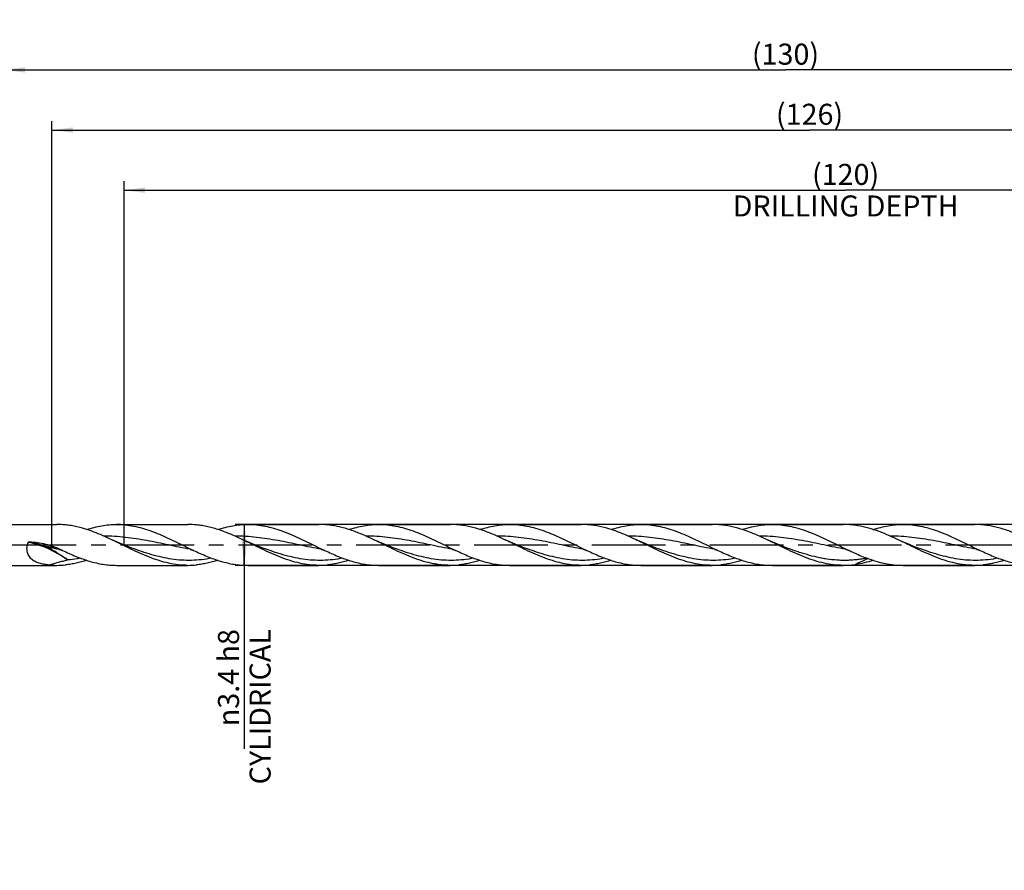
# Model space of a CAD drawing. Units: millimetres. Extents: x 0 to 594, y 0 to 420.
# Drawn here: x 213 to 376, y 126 to 267 of the extents above; entities that cross this region are included whole.
import ezdxf
from ezdxf.enums import TextEntityAlignment as Align

# ---------------------------------------------------------------- set-up
doc = ezdxf.new("R2010")
doc.units = ezdxf.units.MM
doc.header["$LTSCALE"] = 32.67
doc.linetypes.add('CENTER', pattern=[0.6, 0.375, -0.075, 0.075, -0.075])
doc.layers.get('0').update_dxf_attribs({"linetype": 'CONTINUOUS'})
for name, color, linetype in [('607953835-000_AXIS', 7, 'CONTINUOUS'), ('607953835-000_CL', 7, 'CONTINUOUS'), ('607953835-000_DIM', 7, 'CONTINUOUS')]:
    doc.layers.add(name, color=color, linetype=linetype)
doc.styles.get("Standard").update_dxf_attribs({"font": 'TXT.SHX', "width": 0.7})
doc.styles.add('TEXTSTYLE_2', font='gdt', dxfattribs={"width": 0.7})
doc.dimstyles.new('DIMSTYLE_11', dxfattribs={"dimtxt": 3.5, "dimasz": 3.5, "dimexe": 1.5, "dimexo": 0, "dimgap": 0.875, "dimtad": 1, "dimdec": 3, "dimlfac": 0.5, "dimdsep": 46, "dimtxsty": 'STANDARD', "dimblk": '_FILLED', "dimblk1": '_FILLED', "dimblk2": '_FILLED', "dimcen": 0.09, "dimclrt": 2, "dimadec": 3, "dimazin": 2, "dimtm": 0.018, "dimtfac": 1, "dimtdec": 3, "dimtofl": 0, "dimtmove": 0, "dimatfit": 3, "dimldrblk": '_FILLED', "dimfxl": 1, "dimtolj": 1, "dimarcsym": 0})
doc.dimstyles.new('DIMSTYLE_15', dxfattribs={"dimtxt": 3.5, "dimasz": 3.5, "dimexe": 1.5, "dimexo": 0, "dimgap": 0.875, "dimtad": 1, "dimdec": 3, "dimlfac": 0.5, "dimdsep": 46, "dimtxsty": 'STANDARD', "dimblk": '_FILLED', "dimblk1": '_FILLED', "dimblk2": '_FILLED', "dimcen": 0.09, "dimclrt": 2, "dimadec": 3, "dimazin": 2, "dimtp": 0.2, "dimtm": 0.2, "dimtfac": 1, "dimtdec": 3, "dimtofl": 0, "dimtmove": 0, "dimatfit": 3, "dimldrblk": '_FILLED', "dimfxl": 1, "dimtolj": 1, "dimarcsym": 0})
doc.dimstyles.new('DIMSTYLE_3', dxfattribs={"dimtxt": 3.5, "dimasz": 3.5, "dimexe": 1.5, "dimexo": 0, "dimgap": 0.875, "dimtad": 1, "dimdec": 3, "dimlfac": 0.5, "dimdsep": 46, "dimtxsty": 'STANDARD', "dimblk": '_FILLED', "dimblk1": '_FILLED', "dimblk2": '_FILLED', "dimcen": 0.09, "dimclrt": 2, "dimadec": 3, "dimazin": 2, "dimtp": 1.5, "dimtm": 1.5, "dimtfac": 1, "dimtdec": 3, "dimtofl": 0, "dimtmove": 0, "dimatfit": 3, "dimldrblk": '_FILLED', "dimfxl": 1, "dimtolj": 1, "dimarcsym": 0})
doc.dimstyles.new('DIMSTYLE_4', dxfattribs={"dimtxt": 3.5, "dimasz": 3.5, "dimexe": 1.5, "dimexo": 0, "dimgap": 0.875, "dimtad": 1, "dimdec": 3, "dimlfac": 0.5, "dimdsep": 46, "dimtxsty": 'STANDARD', "dimblk": '_FILLED', "dimblk1": '_FILLED', "dimblk2": '_FILLED', "dimcen": 0.09, "dimclrt": 2, "dimadec": 3, "dimazin": 2, "dimtol": 1, "dimtp": 1.5, "dimtm": 1.5, "dimtfac": 1, "dimtdec": 3, "dimtofl": 0, "dimtmove": 0, "dimatfit": 3, "dimldrblk": '_FILLED', "dimfxl": 1, "dimtolj": 1, "dimarcsym": 0})
doc.dimstyles.new('DIMSTYLE_6', dxfattribs={"dimtxt": 3.5, "dimasz": 3.5, "dimexe": 1.5, "dimexo": 0, "dimgap": 0.875, "dimtad": 1, "dimdec": 3, "dimlfac": 0.5, "dimdsep": 46, "dimtxsty": 'STANDARD', "dimblk": '_FILLED', "dimblk1": '_FILLED', "dimblk2": '_FILLED', "dimcen": 0.09, "dimclrt": 2, "dimadec": 3, "dimazin": 2, "dimtp": 0.15, "dimtm": 0.15, "dimtfac": 1, "dimtdec": 3, "dimtofl": 0, "dimtmove": 0, "dimatfit": 3, "dimldrblk": '_FILLED', "dimfxl": 1, "dimtolj": 1, "dimarcsym": 0})

# ---------------------------------------------------------------- blocks, each defined once
blk = doc.blocks.new('_FILLED')
at = {"color": 0, "linetype": 'BYBLOCK'}
blk.add_solid([(0, 0), (-1, 0.125), (-1, -0.125)], dxfattribs=at)
blk = doc.blocks.new('*D2')
at = {"layer": '607953835-000_DIM', "color": 3, "linetype": 'CONTINUOUS'}
for p, q in [((210, 180), (210, 260.5)), ((470, 180), (470, 260.5)), ((210, 259), (340, 259)), ((470, 259), (340, 259))]:
    blk.add_line(p, q, dxfattribs=at)
at = {"layer": '607953835-000_DIM', "color": 3, "linetype": 'CONTINUOUS', "xscale": 3.5, "yscale": 3.5, "zscale": 3.5, "rotation": 180}
blk.add_blockref('_FILLED', (210, 259), dxfattribs=at)
at = {"layer": '607953835-000_DIM', "color": 3, "linetype": 'CONTINUOUS', "xscale": 3.5, "yscale": 3.5, "zscale": 3.5}
blk.add_blockref('_FILLED', (470, 259), dxfattribs=at)
at = {"layer": '607953835-000_DIM', "color": 2, "linetype": 'CONTINUOUS', "insert": (340, 263.38), "char_height": 3.5, "width": 15.375, "attachment_point": 2, "line_spacing_factor": 0.9}
blk.add_mtext('(130)', dxfattribs=at)
blk = doc.blocks.new('*D3')
at = {"layer": '607953835-000_DIM', "color": 3, "linetype": 'CONTINUOUS'}
for p, q in [((154, 180), (154, 275.5)), ((470, 180), (470, 275.5)), ((154, 274), (312, 274)), ((470, 274), (312, 274))]:
    blk.add_line(p, q, dxfattribs=at)
at = {"layer": '607953835-000_DIM', "color": 3, "linetype": 'CONTINUOUS', "xscale": 3.5, "yscale": 3.5, "zscale": 3.5, "rotation": 180}
blk.add_blockref('_FILLED', (154, 274), dxfattribs=at)
at = {"layer": '607953835-000_DIM', "color": 3, "linetype": 'CONTINUOUS', "xscale": 3.5, "yscale": 3.5, "zscale": 3.5}
blk.add_blockref('_FILLED', (470, 274), dxfattribs=at)
at = {"layer": '607953835-000_DIM', "color": 2, "linetype": 'CONTINUOUS'}
for s, height, width, p in [('158', 3.5, 0.690476, (308.3, 274.88)), ('1.5', 2.45, 0.619048, (317.05, 275.4)), ('MIN. TOOL LENGTH ', 3.5, 0.756303, (306.12, 268.75)), ('153.0', 3.5, 0.671429, (334.5, 268.75))]:
    blk.add_text(s, height=height, dxfattribs=dict(at, width=width)).set_placement(p, align=Align.CENTER)
at = {"layer": '607953835-000_DIM', "color": 2, "linetype": 'CONTINUOUS', "style": 'TEXTSTYLE_2'}
blk.add_text('`', height=2.45, dxfattribs=at).set_placement((313.35, 275.4), align=Align.CENTER)
blk = doc.blocks.new('*D5')
at = {"layer": '607953835-000_DIM', "color": 3, "linetype": 'CONTINUOUS'}
for p, q in [((230, 180), (230, 240.5)), ((470, 180), (470, 240.5)), ((230, 239), (350, 239)), ((470, 239), (350, 239))]:
    blk.add_line(p, q, dxfattribs=at)
at = {"layer": '607953835-000_DIM', "color": 3, "linetype": 'CONTINUOUS', "xscale": 3.5, "yscale": 3.5, "zscale": 3.5, "rotation": 180}
blk.add_blockref('_FILLED', (230, 239), dxfattribs=at)
at = {"layer": '607953835-000_DIM', "color": 3, "linetype": 'CONTINUOUS', "xscale": 3.5, "yscale": 3.5, "zscale": 3.5}
blk.add_blockref('_FILLED', (470, 239), dxfattribs=at)
at = {"layer": '607953835-000_DIM', "color": 2, "linetype": 'CONTINUOUS', "insert": (350, 243.375), "char_height": 3.5, "width": 56, "attachment_point": 2, "line_spacing_factor": 0.9}
blk.add_mtext('(120)\\PDRILLING DEPTH', dxfattribs=at)
blk = doc.blocks.new('*D10')
at = {"layer": '607953835-000_DIM', "color": 3, "linetype": 'CONTINUOUS'}
for p, q in [((441.83, 183.4), (248.5, 183.4)), ((250, 183.4), (250, 180)), ((250, 176.6), (250, 180)), ((250, 180), (250, 146.08)), ((441.83, 176.6), (248.5, 176.6))]:
    blk.add_line(p, q, dxfattribs=at)
at = {"layer": '607953835-000_DIM', "color": 3, "linetype": 'CONTINUOUS', "xscale": 3.5, "yscale": 3.5, "zscale": 3.5}
for p, rotation in [((250, 183.4), 90), ((250, 176.6), 270)]:
    blk.add_blockref('_FILLED', p, dxfattribs=dict(at, rotation=rotation))
at = {"layer": '607953835-000_DIM', "color": 2, "linetype": 'CONTINUOUS', "insert": (245.62, 166), "char_height": 3.5, "width": 40.125, "attachment_point": 3, "rotation": 90, "line_spacing_factor": 0.9, "style": 'TEXTSTYLE_2'}
blk.add_mtext('{\\fgdt;n}\\fTXT.SHX;3.4 h8\\PCYLIDRICAL', dxfattribs=at)
blk = doc.blocks.new('*D14')
at = {"layer": '607953835-000_DIM', "color": 3, "linetype": 'CONTINUOUS'}
for p, q in [((218, 180), (218, 250.5)), ((218, 249), (344, 249)), ((470, 249), (344, 249)), ((470, 180), (470, 250.5))]:
    blk.add_line(p, q, dxfattribs=at)
at = {"layer": '607953835-000_DIM', "color": 3, "linetype": 'CONTINUOUS', "xscale": 3.5, "yscale": 3.5, "zscale": 3.5, "rotation": 180}
blk.add_blockref('_FILLED', (218, 249), dxfattribs=at)
at = {"layer": '607953835-000_DIM', "color": 3, "linetype": 'CONTINUOUS', "xscale": 3.5, "yscale": 3.5, "zscale": 3.5}
blk.add_blockref('_FILLED', (470, 249), dxfattribs=at)
at = {"layer": '607953835-000_DIM', "color": 2, "linetype": 'CONTINUOUS', "insert": (344, 253.375), "char_height": 3.5, "width": 15.75, "attachment_point": 2, "line_spacing_factor": 0.9}
blk.add_mtext('(126)', dxfattribs=at)

msp = doc.modelspace()

# ---------------------------------------------------------------- linework, layer by layer
at = {"layer": '607953835-000_AXIS', "color": 1, "linetype": 'CENTER'}
msp.add_line((151, 180), (473, 180), dxfattribs=at)
at = {"layer": '607953835-000_CL', "color": 7, "linetype": 'CONTINUOUS'}
for p, q in [((210.6, 183.4), (218.8163, 183.4)), ((228.7656, 183.4), (240.6163, 183.4)), ((250.5656, 183.4), (262.4163, 183.4)), ((272.3656, 183.4), (284.2163, 183.4)), ((294.1656, 183.4), (306.0163, 183.4)), ((315.9656, 183.4), (327.8163, 183.4)), ((337.7656, 183.4), (349.6163, 183.4)), ((359.5656, 183.4), (371.4163, 183.4)), ((219.1709, 179.2663), (219.1707, 179.2664)), ((219.4887, 179.2119), (219.7591, 179.0837)), ((231.2728, 179.4826), (231.2726, 179.4827)), ((240.9708, 179.2663), (240.9707, 179.2664)), ((253.0733, 179.4825), (253.0729, 179.4826)), ((262.7709, 179.2663), (262.7707, 179.2664)), ((274.8733, 179.4824), (274.8729, 179.4826)), ((284.5708, 179.2663), (284.5707, 179.2663)), ((296.6732, 179.4825), (296.6729, 179.4826)), ((306.3708, 179.2663), (306.3707, 179.2664)), ((318.4732, 179.4825), (318.4729, 179.4826)), ((328.1709, 179.2663), (328.1707, 179.2663)), ((340.2731, 179.4825), (340.2729, 179.4826)), ((362.0729, 179.4826), (362.0728, 179.4826)), ((371.7709, 179.2663), (371.7707, 179.2664)), ((210.6, 176.6), (218.8163, 176.6)), ((228.7656, 176.6), (240.6163, 176.6)), ((250.5656, 176.6), (262.4163, 176.6)), ((272.3656, 176.6), (284.2163, 176.6)), ((294.1656, 176.6), (306.0163, 176.6)), ((315.9656, 176.6), (327.8163, 176.6)), ((337.7656, 176.6), (349.6163, 176.6)), ((359.5656, 176.6), (371.4163, 176.6))]:
    msp.add_line(p, q, dxfattribs=at)
for points in [[(231.2728, 179.4826), (230.8811, 179.6274), (230.4641, 179.7862), (230.0566, 179.9462), (229.6585, 180.1073), (229.2699, 180.2692), (228.8904, 180.432), (228.52, 180.5956), (228.1587, 180.7596), (227.8362, 180.91)], [(253.0729, 179.4826), (252.6815, 179.6273), (252.2645, 179.7861), (251.8569, 179.9461), (251.4588, 180.1072), (251.0701, 180.2691), (250.6906, 180.4319), (250.3202, 180.5955), (249.9589, 180.7595), (249.6364, 180.9099)], [(274.8729, 179.4826), (274.4811, 179.6274), (274.0641, 179.7862), (273.6565, 179.9462), (273.2585, 180.1073), (272.8698, 180.2693), (272.4904, 180.4321), (272.12, 180.5956), (271.7587, 180.7596), (271.4362, 180.91)], [(296.6729, 179.4826), (296.2758, 179.6294), (295.8556, 179.7895), (295.4468, 179.9501), (295.0507, 180.1105), (294.666, 180.2709), (294.2896, 180.4324), (293.9203, 180.5954), (293.5594, 180.7593), (293.2364, 180.9099)], [(318.4729, 179.4826), (318.0813, 179.6273), (317.6643, 179.7861), (317.2567, 179.9462), (316.8586, 180.1072), (316.47, 180.2692), (316.0905, 180.432), (315.7201, 180.5955), (315.3588, 180.7596), (315.0364, 180.9099)], [(340.2729, 179.4826), (339.8813, 179.6273), (339.4643, 179.7861), (339.0566, 179.9462), (338.6585, 180.1073), (338.2699, 180.2692), (337.8905, 180.432), (337.5201, 180.5955), (337.159, 180.7595), (336.8367, 180.9098)], [(362.0729, 179.4826), (361.6447, 179.6411), (361.1933, 179.8136), (360.7532, 179.9876), (360.3244, 180.1626), (359.9069, 180.3386), (359.5003, 180.5154), (359.1046, 180.6928), (358.7199, 180.8706), (358.6366, 180.9098)], [(219.1707, 179.2664), (219.2397, 179.2529), (219.31, 179.2372), (219.3744, 179.2212), (219.4326, 179.2052), (219.4853, 179.1894), (219.534, 179.1736), (219.5789, 179.158), (219.6201, 179.1427), (219.659, 179.1274), (219.696, 179.1121), (219.7306, 179.0968), (219.7591, 179.0837)], [(240.9707, 179.2664), (241.0368, 179.2535), (241.1059, 179.2382), (241.1707, 179.2222), (241.2313, 179.2056), (241.2875, 179.1886), (241.3393, 179.1718), (241.3865, 179.1552), (241.4294, 179.1392), (241.4683, 179.1236), (241.5035, 179.1088), (241.535, 179.0948), (241.5593, 179.0836)], [(262.7707, 179.2664), (262.8402, 179.2528), (262.9109, 179.237), (262.9757, 179.2209), (263.0341, 179.2047), (263.0867, 179.1889), (263.1354, 179.1731), (263.1803, 179.1575), (263.2213, 179.1423), (263.2599, 179.1271), (263.2967, 179.1118), (263.331, 179.0966), (263.3592, 179.0836)], [(284.5707, 179.2663), (284.6327, 179.2543), (284.699, 179.2398), (284.7625, 179.2243), (284.8236, 179.2078), (284.8815, 179.1905), (284.935, 179.1732), (284.9839, 179.1562), (285.0284, 179.1395), (285.0684, 179.1236), (285.104, 179.1086), (285.1355, 179.0946), (285.1593, 179.0836)], [(306.3707, 179.2664), (306.4401, 179.2528), (306.5107, 179.2371), (306.5754, 179.2209), (306.6338, 179.2048), (306.6864, 179.189), (306.7352, 179.1732), (306.78, 179.1576), (306.8211, 179.1423), (306.8598, 179.1271), (306.8966, 179.1118), (306.931, 179.0967), (306.9592, 179.0837)], [(328.1707, 179.2663), (328.2362, 179.2536), (328.3048, 179.2385), (328.3694, 179.2225), (328.4298, 179.206), (328.4862, 179.1891), (328.5381, 179.1722), (328.5854, 179.1556), (328.6285, 179.1395), (328.6677, 179.1239), (328.7031, 179.109), (328.7348, 179.0949), (328.7593, 179.0836)], [(349.9707, 179.2664), (350.0393, 179.253), (350.1089, 179.2375), (350.1727, 179.2216), (350.2298, 179.206), (350.2812, 179.1906), (350.3292, 179.1752), (350.3738, 179.1598), (350.415, 179.1447), (350.4544, 179.1293), (350.4925, 179.1135), (350.5287, 179.0977), (350.5591, 179.0837)], [(371.7707, 179.2664), (371.8431, 179.2522), (371.9158, 179.2359), (371.9818, 179.2192), (372.0404, 179.2029), (372.0927, 179.187), (372.1414, 179.1711), (372.1866, 179.1552), (372.2284, 179.1396), (372.2687, 179.1235), (372.3081, 179.1068), (372.3458, 179.0899), (372.3587, 179.0839)]]:
    msp.add_lwpolyline(points, dxfattribs=at)
for centre, radius, start, end in [((218.8104, 169.032), 14.368, 84.252865, 89.976145), ((228.7644, 169.1286), 14.2714, 84.233123, 89.995195), ((240.6103, 169.0321), 14.3679, 84.252707, 89.976024), ((250.5643, 169.1255), 14.2745, 84.233902, 89.994727), ((262.4102, 169.03), 14.37, 84.253099, 89.975599), ((272.3642, 169.1258), 14.2742, 84.233563, 89.994513), ((284.2114, 169.054), 14.346, 84.248203, 89.980259), ((294.164, 169.1201), 14.2799, 84.235153, 89.993765), ((306.0105, 169.0347), 14.3653, 84.25229, 89.976635), ((315.9641, 169.1231), 14.2769, 84.234331, 89.99416), ((327.8105, 169.0348), 14.3652, 84.252274, 89.976667), ((337.7643, 169.1247), 14.2753, 84.234253, 89.994612), ((349.6105, 169.0345), 14.3655, 84.252299, 89.976629), ((359.5645, 169.1294), 14.2706, 84.233497, 89.995855), ((371.4105, 169.0342), 14.3658, 84.252606, 89.976784), ((349.5549, 168.4659), 14.9368, 82.160094, 84.258693), ((218.8178, 190.8596), 14.2596, 265.06945, 269.994227), ((218.8104, 190.968), 14.368, 270.023852, 275.74713), ((240.6103, 190.9679), 14.3679, 270.023976, 275.747293), ((262.4102, 190.97), 14.37, 270.024401, 275.746901), ((284.2114, 190.946), 14.346, 270.019741, 275.751797), ((306.0105, 190.9653), 14.3653, 270.023364, 275.74771), ((327.8105, 190.9652), 14.3652, 270.023332, 275.747726), ((349.6105, 190.9655), 14.3655, 270.023371, 275.7477), ((349.5549, 191.5341), 14.9368, 275.741307, 277.839906), ((371.4105, 190.9658), 14.3658, 270.023216, 275.747394)]:
    msp.add_arc(centre, radius, start, end, dxfattribs=at)
at = {"layer": '607953835-000_CL', "color": 9, "linetype": 'CONTINUOUS'}
msp.add_arc((349.2555, 200.0919), 22.7089, 280.761891, 280.932146, dxfattribs=at)
at = {"layer": '607953835-000_CL', "color": 7, "linetype": 'CONTINUOUS'}
for points, knots in [([(223.7913, 182.5632), (224.2019, 182.6954), (225.0238, 182.9333), (226.2699, 183.1996), (227.5173, 183.3632), (228.3507, 183.4), (228.7656, 183.4)], [0, 0, 0, 0, 0.25550535, 0.50654107, 0.75418535, 1, 1, 1, 1]), ([(245.5906, 182.563), (246.0011, 182.6952), (246.8233, 182.9331), (248.0695, 183.1995), (249.3171, 183.3632), (250.1506, 183.4), (250.5656, 183.4)], [0, 0, 0, 0, 0.25550713, 0.50654268, 0.75418657, 1, 1, 1, 1]), ([(267.3906, 182.563), (267.8012, 182.6952), (268.6233, 182.9331), (269.8695, 183.1995), (271.1171, 183.3632), (271.9506, 183.4), (272.3656, 183.4)], [0, 0, 0, 0, 0.25550705, 0.50654274, 0.75418658, 1, 1, 1, 1]), ([(289.1906, 182.563), (289.6012, 182.6952), (290.4233, 182.9331), (291.6696, 183.1996), (292.9171, 183.3632), (293.7506, 183.4), (294.1656, 183.4)], [0, 0, 0, 0, 0.25550693, 0.50654272, 0.75418653, 1, 1, 1, 1]), ([(310.9906, 182.563), (311.4012, 182.6952), (312.2233, 182.9331), (313.4695, 183.1995), (314.7171, 183.3632), (315.5506, 183.4), (315.9656, 183.4)], [0, 0, 0, 0, 0.25550694, 0.50654262, 0.75418652, 1, 1, 1, 1]), ([(332.7906, 182.563), (333.2012, 182.6952), (334.0233, 182.9331), (335.2695, 183.1995), (336.5171, 183.3632), (337.3506, 183.4), (337.7656, 183.4)], [0, 0, 0, 0, 0.25550693, 0.5065427, 0.75418592, 1, 1, 1, 1]), ([(354.5906, 182.563), (355.0012, 182.6952), (355.8233, 182.9331), (357.0695, 183.1995), (358.3171, 183.3632), (359.1506, 183.4), (359.5656, 183.4)], [0, 0, 0, 0, 0.25550699, 0.50654265, 0.75418656, 1, 1, 1, 1]), ([(227.8362, 180.91), (227.2096, 181.2058), (225.9627, 181.7726), (224.0707, 182.502), (222.4766, 182.9602), (221.2024, 183.211), (220.5665, 183.2959), (220.2491, 183.3278)], [0, 0, 0, 0, 0.25979192, 0.51333787, 0.75965836, 0.88043392, 1, 1, 1, 1]), ([(230.1984, 183.3278), (230.6746, 183.28), (231.6309, 183.1361), (233.0538, 182.7906), (234.4741, 182.3291), (235.892, 181.7715), (237.308, 181.141), (239.1969, 180.2368), (240.6075, 179.5327), (241.5593, 179.0836)], [0, 0, 0, 0, 0.11773571, 0.23750565, 0.35984402, 0.48484152, 0.61215782, 0.7410964, 1, 1, 1, 1]), ([(249.6364, 180.9099), (249.0098, 181.2057), (247.763, 181.7725), (246.1749, 182.3846), (244.9012, 182.7808), (243.952, 183.0241), (243.0024, 183.211), (242.3665, 183.2959), (242.0491, 183.3278)], [0, 0, 0, 0, 0.25977174, 0.51329753, 0.63736594, 0.75967743, 0.88044354, 1, 1, 1, 1]), ([(251.9984, 183.3278), (252.4746, 183.2799), (253.4309, 183.1362), (254.8538, 182.7906), (256.2741, 182.3291), (257.6919, 181.7715), (259.108, 181.141), (260.9968, 180.2368), (262.4075, 179.5327), (263.3592, 179.0836)], [0, 0, 0, 0, 0.1177358, 0.2375057, 0.35984416, 0.48484153, 0.61215783, 0.74109629, 1, 1, 1, 1]), ([(271.4362, 180.91), (270.8096, 181.2058), (269.5629, 181.7726), (267.9748, 182.3846), (266.7011, 182.7808), (265.752, 183.0241), (264.8024, 183.211), (264.1665, 183.2959), (263.8491, 183.3278)], [0, 0, 0, 0, 0.25977159, 0.51329735, 0.63736569, 0.75967724, 0.88044343, 1, 1, 1, 1]), ([(273.7984, 183.3278), (274.2746, 183.2799), (275.2309, 183.1362), (276.6538, 182.7906), (278.0741, 182.3291), (279.492, 181.7715), (280.908, 181.141), (282.7968, 180.2368), (284.2075, 179.5327), (285.1593, 179.0836)], [0, 0, 0, 0, 0.11773569, 0.23750563, 0.35984395, 0.48484141, 0.61215777, 0.74109631, 1, 1, 1, 1]), ([(293.2364, 180.9099), (292.6098, 181.2057), (291.3628, 181.7725), (289.4707, 182.5019), (287.8767, 182.9602), (286.6024, 183.211), (285.9665, 183.2959), (285.6491, 183.3278)], [0, 0, 0, 0, 0.259792, 0.51333791, 0.75965844, 0.88043455, 1, 1, 1, 1]), ([(295.5984, 183.3278), (296.0746, 183.2799), (297.0309, 183.1362), (298.4538, 182.7906), (299.8741, 182.3291), (301.2919, 181.7715), (302.7079, 181.141), (304.5968, 180.2369), (306.0074, 179.5327), (306.9592, 179.0837)], [0, 0, 0, 0, 0.11773582, 0.23750579, 0.35984397, 0.48484152, 0.61215776, 0.74109627, 1, 1, 1, 1]), ([(315.0364, 180.9099), (314.4098, 181.2057), (313.1629, 181.7725), (311.2708, 182.5019), (309.6767, 182.9602), (308.4024, 183.211), (307.7665, 183.2959), (307.4491, 183.3278)], [0, 0, 0, 0, 0.25979203, 0.51333789, 0.75965865, 0.88043379, 1, 1, 1, 1]), ([(317.3984, 183.3278), (317.8746, 183.2799), (318.8309, 183.1361), (320.2538, 182.7906), (321.6741, 182.3291), (323.092, 181.7714), (324.508, 181.141), (326.3968, 180.2368), (327.8075, 179.5327), (328.7593, 179.0836)], [0, 0, 0, 0, 0.11773613, 0.23750572, 0.35984417, 0.48484157, 0.61215786, 0.74109636, 1, 1, 1, 1]), ([(336.8367, 180.9098), (336.21, 181.2056), (334.9631, 181.7724), (333.0709, 182.5019), (331.4767, 182.9602), (330.2024, 183.211), (329.5665, 183.2959), (329.2491, 183.3278)], [0, 0, 0, 0, 0.25979226, 0.51333833, 0.75965903, 0.88043401, 1, 1, 1, 1]), ([(339.1984, 183.3278), (339.6746, 183.28), (340.6309, 183.1362), (342.0538, 182.7906), (343.4741, 182.3291), (344.8919, 181.7715), (346.3079, 181.141), (348.1967, 180.2369), (349.6073, 179.5328), (350.5591, 179.0837)], [0, 0, 0, 0, 0.11773582, 0.23750678, 0.35984452, 0.48484126, 0.61215758, 0.74109653, 1, 1, 1, 1]), ([(358.6366, 180.9098), (358.0544, 181.1847), (356.8952, 181.713), (355.1383, 182.4047), (353.3758, 182.9447), (352.1849, 183.1815), (351.5924, 183.2631)], [0, 0, 0, 0, 0.25910038, 0.51254027, 0.75929216, 1, 1, 1, 1]), ([(360.9984, 183.3278), (361.4745, 183.28), (362.4308, 183.1362), (363.8537, 182.7906), (365.2739, 182.3292), (366.6917, 181.7716), (368.1076, 181.1411), (369.9964, 180.237), (371.407, 179.5329), (372.3587, 179.0839)], [0, 0, 0, 0, 0.11773594, 0.23750607, 0.35984395, 0.48484125, 0.61215726, 0.74109565, 1, 1, 1, 1]), ([(380.4367, 180.9097), (379.8101, 181.2056), (378.5631, 181.7724), (376.6709, 182.5019), (375.0768, 182.9602), (373.8024, 183.211), (373.1665, 183.2959), (372.8491, 183.3278)], [0, 0, 0, 0, 0.25979241, 0.51333846, 0.75965899, 0.88043431, 1, 1, 1, 1]), ([(217.5922, 176.6528), (217.3352, 176.6749), (216.8277, 176.7346), (216.0854, 176.8891), (215.4956, 177.0921), (215.0583, 177.3148), (214.753, 177.5164), (214.4755, 177.7587), (214.235, 178.0459), (214.0427, 178.3797), (213.9101, 178.7563), (213.8464, 179.1651), (213.8547, 179.5904), (213.9316, 180.0152), (214.0235, 180.2895), (214.0781, 180.4228)], [0, 0, 0, 0, 0.12444261, 0.24621241, 0.3652388, 0.42399567, 0.48254313, 0.5413397, 0.6010432, 0.66243747, 0.72619663, 0.79253012, 0.86095776, 0.93047466, 1, 1, 1, 1]), ([(214.0781, 180.4228), (214.0818, 180.4318), (214.0921, 180.4488), (214.1131, 180.4694), (214.1376, 180.4857), (214.1732, 180.5023), (214.221, 180.5146), (214.2603, 180.517), (214.2799, 180.5165)], [0, 0, 0, 0, 0.12441371, 0.24911105, 0.37406875, 0.4992055, 0.74943968, 1, 1, 1, 1]), ([(214.2799, 180.5165), (214.7305, 180.5044), (215.6313, 180.4285), (216.9603, 180.164), (218.2523, 179.7587), (219.0825, 179.4055), (219.4887, 179.2119)], [0, 0, 0, 0, 0.25011461, 0.5002217, 0.7503554, 1, 1, 1, 1]), ([(240.6163, 176.6), (240.083, 176.6), (239.009, 176.6612), (237.4045, 176.9306), (235.804, 177.3621), (234.2079, 177.9316), (232.6151, 178.6084), (231.0246, 179.3571), (229.4352, 180.1389), (228.371, 180.6575), (227.8362, 180.91)], [0, 0, 0, 0, 0.11753299, 0.23647727, 0.35790892, 0.48234075, 0.60964735, 0.73913053, 0.86968242, 1, 1, 1, 1]), ([(262.4163, 176.6), (261.883, 176.6), (260.809, 176.6612), (259.2046, 176.9306), (257.6041, 177.3621), (256.008, 177.9316), (254.4152, 178.6084), (252.8248, 179.3571), (251.2353, 180.1389), (250.1712, 180.6574), (249.6364, 180.9099)], [0, 0, 0, 0, 0.11753304, 0.23647738, 0.35790895, 0.48234072, 0.60964723, 0.73913029, 0.86968221, 1, 1, 1, 1]), ([(284.2163, 176.6), (283.95, 176.6), (283.4163, 176.6151), (282.6164, 176.6826), (281.8166, 176.7942), (280.745, 177.0007), (279.404, 177.3621), (277.8079, 177.9316), (276.2151, 178.6084), (274.6247, 179.3571), (273.0352, 180.1389), (271.971, 180.6575), (271.4362, 180.91)], [0, 0, 0, 0, 0.05869233, 0.11756868, 0.17680171, 0.23654236, 0.35796369, 0.48238494, 0.60968058, 0.73915274, 0.86969348, 1, 1, 1, 1]), ([(306.0163, 176.6), (305.483, 176.6), (304.409, 176.6612), (302.8046, 176.9306), (301.2041, 177.3621), (299.6079, 177.9316), (298.0152, 178.6084), (296.4248, 179.3571), (294.8353, 180.1389), (293.7711, 180.6575), (293.2364, 180.9099)], [0, 0, 0, 0, 0.11753283, 0.2364771, 0.35790884, 0.48234062, 0.60964706, 0.73913031, 0.86968222, 1, 1, 1, 1]), ([(327.8163, 176.6), (327.283, 176.6), (326.209, 176.6612), (324.6046, 176.9306), (323.0041, 177.3621), (321.408, 177.9316), (319.8152, 178.6084), (318.2248, 179.3571), (316.6353, 180.1389), (315.5711, 180.6574), (315.0364, 180.9099)], [0, 0, 0, 0, 0.11753287, 0.23647708, 0.3579088, 0.48234056, 0.6096471, 0.73913029, 0.8696822, 1, 1, 1, 1]), ([(349.6163, 176.6), (349.083, 176.6), (348.009, 176.6612), (346.4046, 176.9306), (344.8042, 177.3621), (343.2081, 177.9315), (341.6154, 178.6083), (340.025, 179.357), (338.4356, 180.1387), (337.3714, 180.6573), (336.8367, 180.9098)], [0, 0, 0, 0, 0.1175328, 0.23647705, 0.35790878, 0.48234042, 0.60964673, 0.73912993, 0.86968192, 1, 1, 1, 1]), ([(371.4163, 176.6), (371.15, 176.6), (370.6163, 176.6151), (369.5464, 176.7054), (368.2045, 176.9306), (366.6042, 177.3621), (365.0081, 177.9315), (363.4154, 178.6083), (361.8249, 179.357), (360.2355, 180.1388), (359.1714, 180.6573), (358.6366, 180.9098)], [0, 0, 0, 0, 0.05869472, 0.11757343, 0.23651226, 0.3579385, 0.4823643, 0.60966481, 0.73914207, 0.86968798, 1, 1, 1, 1]), ([(219.7591, 179.0837), (220.5014, 178.7335), (221.9758, 178.0684), (223.8645, 177.385), (225.3795, 176.9836), (226.5075, 176.7642), (227.6362, 176.6301), (228.39, 176.6), (228.7656, 176.6)], [0, 0, 0, 0, 0.26132715, 0.51482538, 0.63838916, 0.76009067, 0.88041241, 1, 1, 1, 1]), ([(241.5593, 179.0836), (242.3015, 178.7334), (243.7759, 178.0683), (245.6645, 177.385), (247.1796, 176.9836), (248.3075, 176.7642), (249.4363, 176.6301), (250.19, 176.6), (250.5656, 176.6)], [0, 0, 0, 0, 0.26132684, 0.51482498, 0.63838905, 0.76009043, 0.88041233, 1, 1, 1, 1]), ([(263.3592, 179.0836), (264.1014, 178.7334), (265.5759, 178.0684), (267.4645, 177.385), (268.9796, 176.9836), (270.1075, 176.7642), (271.2363, 176.6301), (271.99, 176.6), (272.3656, 176.6)], [0, 0, 0, 0, 0.26132689, 0.51482509, 0.63838912, 0.76009055, 0.88041238, 1, 1, 1, 1]), ([(285.1593, 179.0836), (285.9015, 178.7334), (287.3759, 178.0683), (289.2645, 177.385), (290.7796, 176.9836), (291.9075, 176.7642), (293.0363, 176.6301), (293.79, 176.6), (294.1656, 176.6)], [0, 0, 0, 0, 0.26132694, 0.51482509, 0.63838896, 0.76009045, 0.88041235, 1, 1, 1, 1]), ([(306.9592, 179.0837), (307.7014, 178.7334), (309.1758, 178.0684), (311.0645, 177.385), (312.5796, 176.9836), (313.7075, 176.7642), (314.8363, 176.6301), (315.59, 176.6), (315.9656, 176.6)], [0, 0, 0, 0, 0.26132698, 0.51482512, 0.63838916, 0.76009058, 0.88041241, 1, 1, 1, 1]), ([(328.7593, 179.0836), (329.5015, 178.7334), (330.9759, 178.0683), (332.8645, 177.385), (334.3796, 176.9836), (335.5076, 176.7642), (336.6363, 176.6301), (337.3901, 176.6), (337.7656, 176.6)], [0, 0, 0, 0, 0.26132686, 0.51482495, 0.63838882, 0.7600904, 0.88041205, 1, 1, 1, 1]), ([(350.5591, 179.0837), (350.8025, 178.9689), (351.7666, 178.5206), (352.7453, 178.1023), (353.4886, 177.8226)], [0, 0, 0, 0, 0.25310821, 1, 1, 1, 1]), ([(372.3587, 179.0839), (373.101, 178.7336), (374.5755, 178.0685), (376.4642, 177.385), (377.9794, 176.9836), (379.1074, 176.7642), (380.2362, 176.6301), (380.99, 176.6), (381.3656, 176.6)], [0, 0, 0, 0, 0.2613274, 0.514826, 0.6383899, 0.76009123, 0.88041275, 1, 1, 1, 1]), ([(223.7913, 177.437), (223.209, 177.2496), (222.3278, 177.0065), (221.1388, 176.7799), (220.5453, 176.702), (220.2491, 176.6722)], [0, 0, 0, 0, 0.50562344, 0.75394955, 1, 1, 1, 1]), ([(245.5906, 177.4368), (245.0084, 177.2494), (244.1273, 177.0064), (242.9386, 176.7799), (242.3453, 176.702), (242.0491, 176.6722)], [0, 0, 0, 0, 0.50562177, 0.75394869, 1, 1, 1, 1]), ([(267.3906, 177.4368), (266.8084, 177.2494), (265.9274, 177.0064), (264.7386, 176.7799), (264.1453, 176.702), (263.8491, 176.6722)], [0, 0, 0, 0, 0.5056218, 0.75394873, 1, 1, 1, 1]), ([(289.1906, 177.4368), (288.6084, 177.2494), (287.7274, 177.0064), (286.5386, 176.7799), (285.9453, 176.702), (285.6491, 176.6722)], [0, 0, 0, 0, 0.50562168, 0.75395027, 1, 1, 1, 1]), ([(310.9906, 177.4368), (310.4084, 177.2494), (309.5274, 177.0064), (308.3386, 176.7799), (307.7453, 176.702), (307.4491, 176.6722)], [0, 0, 0, 0, 0.5056219, 0.75394848, 1, 1, 1, 1]), ([(332.7906, 177.4368), (332.2084, 177.2494), (331.3274, 177.0064), (330.1386, 176.7799), (329.5453, 176.702), (329.2491, 176.6722)], [0, 0, 0, 0, 0.505622, 0.75394857, 1, 1, 1, 1]), ([(354.5906, 177.4368), (354.0967, 177.2778), (353.1071, 176.9979), (352.096, 176.8062), (351.5924, 176.7369)], [0, 0, 0, 0, 0.50510906, 1, 1, 1, 1]), ([(353.4886, 177.8226), (353.9891, 177.6342), (354.9902, 177.2911), (356.5124, 176.8991), (358.0378, 176.6553), (359.0584, 176.6), (359.5656, 176.6)], [0, 0, 0, 0, 0.25744411, 0.50902267, 0.75584442, 1, 1, 1, 1]), ([(376.3906, 177.4368), (375.8084, 177.2494), (374.9274, 177.0064), (373.7386, 176.7799), (373.1453, 176.702), (372.8491, 176.6722)], [0, 0, 0, 0, 0.50562178, 0.75394849, 1, 1, 1, 1])]:
    msp.add_open_spline(points, degree=3, knots=knots, dxfattribs=at)
at = {"layer": '607953835-000_CL', "color": 9, "linetype": 'CONTINUOUS'}
for points, knots in [([(220.6148, 177.4917), (220.0856, 177.8627), (219.0177, 178.5452), (217.3674, 179.393), (215.726, 180.032), (214.6205, 180.3203), (214.0781, 180.4228)], [0, 0, 0, 0, 0.26881285, 0.52627409, 0.77043105, 1, 1, 1, 1]), ([(216.9101, 179.7103), (216.4746, 179.8887), (215.6098, 180.2009), (214.7187, 180.4292), (214.2799, 180.5165)], [0, 0, 0, 0, 0.51265469, 1, 1, 1, 1]), ([(240.9707, 179.2664), (240.3719, 179.3757), (239.1756, 179.6105), (237.3854, 179.9877), (235.5952, 180.3657), (233.8044, 180.7197), (232.0126, 181.0261), (230.2195, 181.2647), (228.4252, 181.4193), (227.2276, 181.4595), (226.6297, 181.4632)], [0, 0, 0, 0, 0.12564318, 0.25163384, 0.37763584, 0.50331019, 0.62840127, 0.75280355, 0.87659091, 1, 1, 1, 1]), ([(262.7707, 179.2664), (262.172, 179.3756), (260.9758, 179.6105), (259.1858, 179.9876), (257.3959, 180.3656), (255.6054, 180.7195), (253.8138, 181.0259), (252.0209, 181.2645), (250.2268, 181.4192), (249.0294, 181.4595), (248.4316, 181.4632)], [0, 0, 0, 0, 0.12564293, 0.25163333, 0.37763516, 0.50330951, 0.62840075, 0.75280332, 0.87659092, 1, 1, 1, 1]), ([(284.5707, 179.2663), (283.9719, 179.3756), (282.7756, 179.6105), (280.9854, 179.9877), (279.1953, 180.3657), (277.4045, 180.7197), (275.6127, 181.0261), (273.8196, 181.2646), (272.0253, 181.4193), (270.8277, 181.4595), (270.2299, 181.4632)], [0, 0, 0, 0, 0.1256432, 0.25163383, 0.3776358, 0.50331014, 0.62840126, 0.75280355, 0.87659092, 1, 1, 1, 1]), ([(306.3707, 179.2664), (305.7719, 179.3756), (304.5758, 179.6105), (302.7858, 179.9876), (300.9959, 180.3656), (299.2053, 180.7195), (297.4138, 181.0259), (295.6208, 181.2645), (293.8268, 181.4192), (292.6293, 181.4595), (292.0316, 181.4632)], [0, 0, 0, 0, 0.12564298, 0.25163337, 0.3776352, 0.50330954, 0.62840081, 0.75280335, 0.87659093, 1, 1, 1, 1]), ([(328.1707, 179.2663), (327.5719, 179.3757), (326.3756, 179.6105), (324.5855, 179.9877), (322.7953, 180.3657), (321.0046, 180.7197), (319.2128, 181.026), (317.4197, 181.2646), (315.6254, 181.4193), (314.4278, 181.4595), (313.83, 181.4632)], [0, 0, 0, 0, 0.12564316, 0.25163378, 0.37763576, 0.50331012, 0.62840104, 0.75280352, 0.87659092, 1, 1, 1, 1]), ([(349.9707, 179.2664), (349.3719, 179.3757), (348.1758, 179.6105), (346.3858, 179.9876), (344.5958, 180.3656), (342.8053, 180.7195), (341.0137, 181.0259), (339.2208, 181.2645), (337.4267, 181.4192), (336.2293, 181.4595), (335.6315, 181.4632)], [0, 0, 0, 0, 0.12564299, 0.2516334, 0.37763516, 0.50330953, 0.62840073, 0.75280317, 0.87659093, 1, 1, 1, 1]), ([(371.7707, 179.2664), (371.1719, 179.3757), (369.9757, 179.6105), (368.1856, 179.9877), (366.3956, 180.3657), (364.605, 180.7196), (362.8133, 181.026), (361.0202, 181.2646), (359.2261, 181.4192), (358.0286, 181.4595), (357.4307, 181.4632)], [0, 0, 0, 0, 0.12564306, 0.25163357, 0.37763547, 0.50330982, 0.62840102, 0.75280342, 0.87659091, 1, 1, 1, 1]), ([(216.9101, 179.7103), (217.1306, 179.7195), (217.5712, 179.713), (218.1171, 179.6408), (218.5455, 179.5445), (218.972, 179.4224), (219.2845, 179.3027), (219.4887, 179.2119)], [0, 0, 0, 0, 0.24988306, 0.49778146, 0.62208709, 0.74688674, 1, 1, 1, 1]), ([(220.6148, 177.4917), (220.3113, 177.716), (219.8519, 178.0412), (219.2302, 178.4517), (218.618, 178.8358), (218.0013, 179.1892), (217.3779, 179.5021), (217.066, 179.6434), (216.9101, 179.7103)], [0, 0, 0, 0, 0.26167835, 0.39005712, 0.51648459, 0.76268368, 0.88240278, 1, 1, 1, 1]), ([(219.1707, 179.2664), (218.9822, 179.3008), (218.2273, 179.4418), (217.4745, 179.5936), (216.9101, 179.7103)], [0, 0, 0, 0, 0.24954614, 1, 1, 1, 1]), ([(244.5615, 177.795), (244.0115, 177.6888), (242.9082, 177.5173), (241.2412, 177.4008), (239.5736, 177.4336), (237.9073, 177.6137), (236.2435, 177.9303), (234.5826, 178.3643), (232.9244, 178.8907), (231.8244, 179.2817), (231.2728, 179.4826)], [0, 0, 0, 0, 0.12370149, 0.24626277, 0.36855672, 0.49152122, 0.6159314, 0.74221699, 0.87037786, 1, 1, 1, 1]), ([(266.3628, 177.7952), (265.8127, 177.689), (264.7094, 177.5175), (263.0423, 177.4008), (261.3746, 177.4335), (259.7082, 177.6136), (258.0442, 177.9301), (255.8151, 178.5126), (254.17, 179.0829), (253.0733, 179.4825)], [0, 0, 0, 0, 0.12370751, 0.24627414, 0.36857247, 0.49154128, 0.61595555, 0.74224549, 1, 1, 1, 1]), ([(288.1615, 177.795), (287.6115, 177.6888), (286.5083, 177.5173), (284.8413, 177.4008), (283.1738, 177.4336), (281.5075, 177.6137), (279.8438, 177.9302), (277.6149, 178.5127), (275.9699, 179.083), (274.8733, 179.4824)], [0, 0, 0, 0, 0.12370641, 0.24627258, 0.3685712, 0.49154039, 0.61595492, 0.74224512, 1, 1, 1, 1]), ([(309.9626, 177.7952), (309.4125, 177.689), (308.3092, 177.5174), (306.6421, 177.4008), (304.9744, 177.4335), (303.308, 177.6136), (301.6441, 177.9301), (299.4151, 178.5126), (297.77, 179.0829), (296.6732, 179.4825)], [0, 0, 0, 0, 0.12370741, 0.24627402, 0.36857241, 0.49154126, 0.61595536, 0.74224522, 1, 1, 1, 1]), ([(331.7615, 177.795), (331.2115, 177.6888), (330.1082, 177.5173), (328.4413, 177.4008), (326.7737, 177.4336), (325.1074, 177.6137), (323.4437, 177.9303), (322.0647, 178.2905), (320.962, 178.6249), (319.8522, 178.9874), (319.0247, 179.2816), (318.4732, 179.4825)], [0, 0, 0, 0, 0.12370084, 0.24626147, 0.36855447, 0.49151816, 0.6159288, 0.74221066, 0.80607903, 0.87037865, 1, 1, 1, 1]), ([(353.4959, 177.7824), (353.2214, 177.7303), (352.6719, 177.6363), (351.845, 177.5281), (351.0178, 177.4551), (350.1906, 177.4184), (349.3634, 177.4181), (348.2588, 177.4667), (347.1545, 177.5882), (346.0552, 177.7757), (344.9489, 178.007), (343.8469, 178.2955), (342.7497, 178.6288), (341.6454, 178.9898), (340.8219, 179.2826), (340.2731, 179.4825)], [0, 0, 0, 0, 0.0620105, 0.12365408, 0.18501734, 0.24620498, 0.30733238, 0.36851799, 0.49149149, 0.55349614, 0.61593645, 0.74222676, 0.80609597, 0.87039216, 1, 1, 1, 1]), ([(375.3622, 177.7951), (374.8122, 177.6889), (373.7088, 177.5174), (372.0418, 177.4008), (370.3741, 177.4335), (368.7077, 177.6137), (367.0438, 177.9302), (364.8147, 178.5127), (363.1696, 179.0831), (362.0729, 179.4826)], [0, 0, 0, 0, 0.12370677, 0.24627303, 0.36857139, 0.49154044, 0.61595501, 0.74224536, 1, 1, 1, 1]), ([(217.5922, 176.6528), (217.8367, 176.7392), (218.3307, 176.903), (219.0817, 177.1233), (219.8438, 177.3202), (220.3569, 177.4366), (220.6148, 177.4917)], [0, 0, 0, 0, 0.24791239, 0.49721721, 0.74791738, 1, 1, 1, 1]), ([(222.7617, 177.7951), (222.5832, 177.7606), (221.8718, 177.632), (221.1539, 177.5386), (220.6148, 177.4917)], [0, 0, 0, 0, 0.25148227, 1, 1, 1, 1]), ([(353.7802, 177.7153), (353.2216, 177.4985), (352.4864, 177.1827), (351.7702, 176.8281), (351.5924, 176.7369)], [0, 0, 0, 0, 0.74987687, 1, 1, 1, 1])]:
    msp.add_open_spline(points, degree=3, knots=knots, dxfattribs=at)

# ---------------------------------------------------------------- dimensions: what is measured, and where the dimension line sits
at = {"layer": '607953835-000_DIM', "color": 3, "linetype": 'CONTINUOUS'}
for base, p1, text, dimstyle, picture, middle in [((470, 274), (154, 180), '<>\\PMIN. TOOL LENGTH 153.0[.1]', 'DIMSTYLE_4', '*D3', (312, 274)), ((470, 259), (210, 180), '(<>)', 'DIMSTYLE_3', '*D2', (340, 259)), ((470, 249), (218, 180), '(<>)', 'DIMSTYLE_15', '*D14', (344, 249)), ((470, 239), (230, 180), '(<>)\\PDRILLING DEPTH', 'DIMSTYLE_6', '*D5', (350, 239))]:
    dim = msp.add_linear_dim(base=base, p1=p1, p2=(470, 180), text=text, dimstyle=dimstyle, dxfattribs=at)
    dim.commit()
    dim.dimension.update_dxf_attribs({"geometry": picture, "text_midpoint": middle, "dimtype": 160})
dim = msp.add_linear_dim(base=(250, 183.4), p1=(441.8268, 176.6), p2=(441.8268, 183.4), angle=90, text='%%c<>\\PCYLIDRICAL', dimstyle='DIMSTYLE_11', override={"dimpost": '<>h8'}, dxfattribs=at)
dim.commit()
dim.dimension.update_dxf_attribs({"geometry": '*D10', "text_midpoint": (250, 152.625), "dimtype": 160})

doc.saveas('drawing.dxf')
